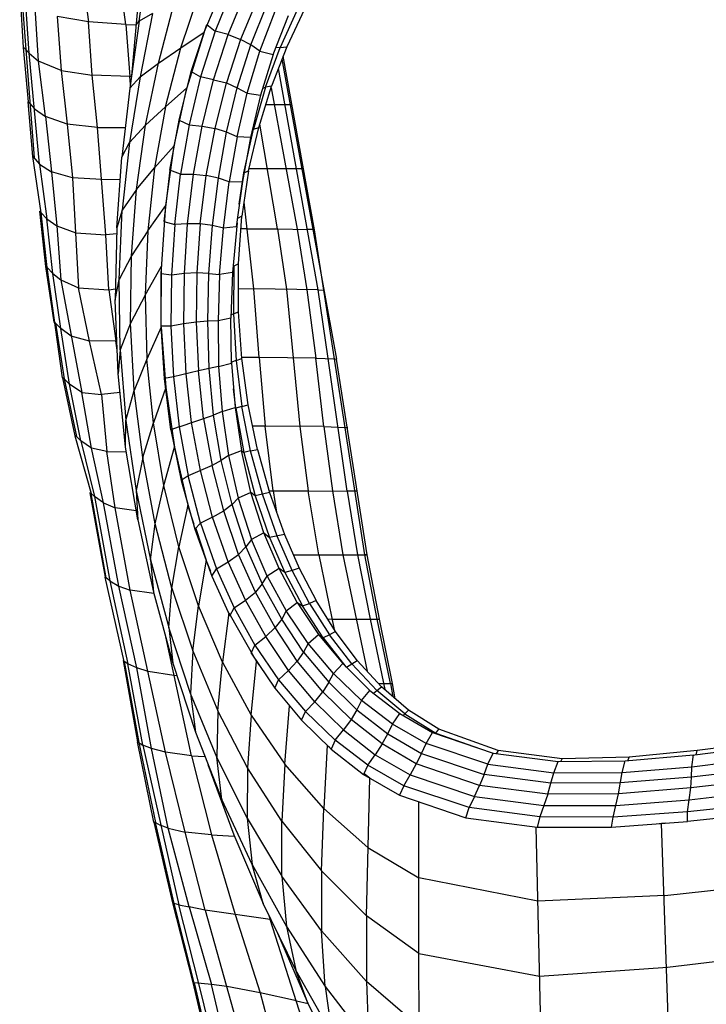
# Model space of a CAD drawing. Units: inches. Extents: x 15 to 8132, y 632 to 6567.
# Drawn here: x 1219 to 1260, y 5092 to 5150 of the extents above; entities that cross this region are included whole.
import ezdxf

# ---------------------------------------------------------------- set-up
doc = ezdxf.new("R2010")
doc.units = ezdxf.units.IN
doc.header["$MEASUREMENT"] = 0
doc.layers.add('furn', color=17, linetype='Continuous')

msp = doc.modelspace()

# ---------------------------------------------------------------- linework, layer by layer
at = {"layer": 'furn'}
for p, q in [((1226.71517, 5153.92816), (1226.10017, 5146.78816)), ((1226.55017, 5150.02816), (1227.10517, 5153.91316)), ((1223.11517, 5153.16316), (1223.53517, 5149.99816)), ((1225.75517, 5149.83316), (1225.35017, 5152.90816)), ((1230.42017, 5149.36816), (1231.74017, 5152.50316)), ((1219.44017, 5151.73816), (1219.65017, 5148.46816)), ((1229.02517, 5148.43816), (1230.15017, 5151.78316)), ((1232.13017, 5152.06816), (1231.06517, 5149.44316)), ((1231.84517, 5149.23316), (1232.89517, 5151.76816)), ((1219.54517, 5151.63316), (1220.29517, 5141.89816)), ((1220.01017, 5148.12316), (1219.78517, 5151.34816)), ((1227.70517, 5147.53816), (1228.63517, 5151.09316)), ((1233.61517, 5151.42316), (1232.58017, 5148.94816)), ((1220.56517, 5147.65816), (1220.37017, 5150.83816)), ((1233.19517, 5148.61816), (1234.17017, 5151.03316)), ((1233.72017, 5148.24316), (1234.63517, 5150.62816)), ((1235.97017, 5150.74816), (1234.93517, 5148.46816)), ((1236.37517, 5150.74816), (1235.32517, 5148.49816)), ((1223.53517, 5149.99816), (1221.67517, 5150.31316)), ((1221.67517, 5150.31316), (1221.90017, 5147.08816)), ((1225.75517, 5149.83316), (1223.53517, 5149.99816)), ((1223.76017, 5146.81816), (1223.53517, 5149.99816)), ((1226.55017, 5150.02816), (1225.99517, 5146.03816)), ((1226.37017, 5149.80316), (1226.55017, 5150.02816)), ((1227.34517, 5150.47816), (1226.55017, 5150.02816)), ((1227.34517, 5150.47816), (1226.61017, 5146.71316)), ((1234.51517, 5148.04816), (1235.43017, 5150.35816)), ((1225.75517, 5149.83316), (1225.99517, 5146.74316)), ((1225.75517, 5149.83316), (1226.37017, 5149.80316)), ((1229.02517, 5148.43816), (1230.42017, 5149.36816)), ((1230.42017, 5149.36816), (1229.38517, 5146.06816)), ((1229.64017, 5147.04316), (1230.57017, 5149.83316)), ((1231.06517, 5149.44316), (1230.19517, 5146.71316)), ((1230.57017, 5149.83316), (1231.06517, 5149.44316)), ((1231.84517, 5149.23316), (1231.06517, 5149.44316)), ((1230.97517, 5146.54816), (1231.84517, 5149.23316)), ((1232.58017, 5148.94816), (1231.74017, 5146.35316)), ((1231.84517, 5149.23316), (1232.58017, 5148.94816)), ((1233.19517, 5148.61816), (1232.58017, 5148.94816)), ((1219.65017, 5148.46816), (1219.95017, 5145.22816)), ((1219.77017, 5148.37816), (1219.65017, 5148.46816)), ((1220.01017, 5148.12316), (1219.77017, 5148.37816)), ((1227.70517, 5147.53816), (1229.02517, 5148.43816)), ((1228.11017, 5144.92816), (1229.02517, 5148.43816)), ((1232.38517, 5146.06816), (1233.19517, 5148.61816)), ((1232.97017, 5145.75316), (1233.72017, 5148.24316)), ((1233.72017, 5148.24316), (1233.19517, 5148.61816)), ((1233.72017, 5148.24316), (1234.51517, 5148.04816)), ((1234.06517, 5146.09816), (1234.93517, 5148.46816)), ((1235.32517, 5148.49816), (1234.41017, 5146.15816)), ((1234.93517, 5148.46816), (1234.68017, 5148.43816)), ((1234.93517, 5148.46816), (1235.32517, 5148.49816)), ((1220.61017, 5141.52316), (1220.01017, 5148.12316)), ((1220.01017, 5148.12316), (1220.56517, 5147.65816)), ((1220.97017, 5144.35816), (1220.56517, 5147.65816)), ((1221.90017, 5147.08816), (1220.56517, 5147.65816)), ((1234.51517, 5148.04816), (1233.76517, 5145.63316)), ((1235.04017, 5147.76316), (1238.28017, 5129.92816)), ((1236.97517, 5137.62316), (1235.11517, 5147.94316)), ((1221.90017, 5147.08816), (1223.76017, 5146.81816)), ((1221.90017, 5147.08816), (1222.26017, 5143.90816)), ((1226.61017, 5146.71316), (1227.70517, 5147.53816)), ((1226.92517, 5143.84816), (1227.70517, 5147.53816)), ((1228.92017, 5144.14816), (1229.64017, 5147.04316)), ((1229.64017, 5147.04316), (1230.19517, 5146.71316)), ((1237.20017, 5134.03816), (1234.83017, 5147.20816)), ((1225.99517, 5146.74316), (1223.76017, 5146.81816)), ((1224.06017, 5143.71316), (1223.76017, 5146.81816)), ((1226.61017, 5146.71316), (1225.98017, 5142.81316)), ((1226.02517, 5146.26316), (1225.99517, 5146.74316)), ((1226.10017, 5146.72816), (1225.99517, 5146.74316)), ((1225.99517, 5146.03816), (1226.61017, 5146.71316)), ((1230.19517, 5146.71316), (1229.52017, 5143.86316)), ((1230.97517, 5146.54816), (1230.19517, 5146.71316)), ((1230.28517, 5143.78816), (1230.97517, 5146.54816)), ((1230.97517, 5146.54816), (1231.74017, 5146.35316)), ((1225.99517, 5146.03816), (1225.51517, 5141.94316)), ((1229.38517, 5146.06816), (1228.11017, 5144.92816)), ((1228.62017, 5142.61816), (1229.38517, 5146.06816)), ((1231.06517, 5143.65316), (1231.74017, 5146.35316)), ((1231.74017, 5146.35316), (1232.38517, 5146.06816)), ((1231.74017, 5143.42816), (1232.38517, 5146.06816)), ((1232.38517, 5146.06816), (1232.97017, 5145.75316)), ((1234.06517, 5146.09816), (1233.34517, 5143.60816)), ((1233.66017, 5143.69816), (1234.41017, 5146.15816)), ((1233.90017, 5146.05316), (1234.06517, 5146.09816)), ((1234.41017, 5146.15816), (1234.06517, 5146.09816)), ((1234.39517, 5146.06816), (1235.95517, 5137.65316)), ((1220.22017, 5141.98816), (1219.95017, 5145.22816)), ((1219.95017, 5145.22816), (1220.04017, 5145.13816)), ((1232.37017, 5143.15816), (1232.97017, 5145.75316)), ((1232.97017, 5145.75316), (1233.76517, 5145.63316)), ((1233.76517, 5145.63316), (1233.16517, 5143.11316)), ((1220.04017, 5145.13816), (1220.32517, 5144.82316)), ((1220.32517, 5144.82316), (1220.97017, 5144.35816)), ((1226.92517, 5143.84816), (1228.11017, 5144.92816)), ((1228.11017, 5144.92816), (1227.45017, 5141.29816)), ((1234.08017, 5145.06316), (1234.57517, 5145.06316)), ((1234.57517, 5145.06316), (1235.22017, 5145.07816)), ((1235.22017, 5145.07816), (1235.64017, 5145.07816)), ((1220.97017, 5144.35816), (1221.33017, 5141.05816)), ((1222.26017, 5143.90816), (1220.97017, 5144.35816)), ((1228.38017, 5141.16316), (1228.92017, 5144.14816)), ((1228.92017, 5144.14816), (1229.52017, 5143.86316)), ((1222.26017, 5143.90816), (1222.59017, 5140.71316)), ((1224.06017, 5143.71316), (1222.26017, 5143.90816)), ((1224.55517, 5137.32316), (1224.06017, 5143.71316)), ((1224.06017, 5143.71316), (1225.72517, 5143.69816)), ((1225.98017, 5142.81316), (1226.92517, 5143.84816)), ((1226.38517, 5140.00816), (1226.92517, 5143.84816)), ((1229.52017, 5143.86316), (1229.01017, 5140.93816)), ((1229.52017, 5143.86316), (1230.28517, 5143.78816)), ((1229.77517, 5140.92316), (1230.28517, 5143.78816)), ((1230.28517, 5143.78816), (1231.06517, 5143.65316)), ((1230.54017, 5140.84816), (1231.06517, 5143.65316)), ((1231.74017, 5143.42816), (1231.06517, 5143.65316)), ((1232.77517, 5140.99816), (1233.34517, 5143.60816)), ((1233.06017, 5141.11816), (1233.66017, 5143.69816)), ((1233.34517, 5143.60816), (1233.28517, 5143.57816)), ((1233.28517, 5143.57816), (1233.34517, 5143.60816)), ((1233.34517, 5143.60816), (1233.66017, 5143.69816)), ((1234.78517, 5137.66816), (1233.72017, 5143.89316)), ((1231.26017, 5140.68316), (1231.74017, 5143.42816)), ((1232.37017, 5143.15816), (1231.74017, 5143.42816)), ((1232.37017, 5143.15816), (1231.90517, 5140.47316)), ((1233.16517, 5143.11316), (1232.37017, 5143.15816)), ((1233.16517, 5143.11316), (1232.68517, 5140.48816)), ((1225.51517, 5141.94316), (1225.98017, 5142.81316)), ((1225.98017, 5142.81316), (1225.54517, 5138.79316)), ((1227.45017, 5141.29816), (1228.62017, 5142.61816)), ((1228.12517, 5139.06316), (1228.62017, 5142.61816)), ((1220.71517, 5138.62816), (1220.22017, 5141.98816)), ((1220.22017, 5141.98816), (1220.61017, 5141.52316)), ((1225.21517, 5137.74316), (1225.51517, 5141.94316)), ((1220.61017, 5141.52316), (1221.04517, 5138.26816)), ((1220.61017, 5141.52316), (1221.33017, 5141.05816)), ((1226.38517, 5140.00816), (1227.45017, 5141.29816)), ((1227.45017, 5141.29816), (1227.06017, 5137.54816)), ((1228.38017, 5141.16316), (1228.02017, 5138.11816)), ((1229.01017, 5140.93816), (1228.38017, 5141.16316)), ((1236.34517, 5141.25316), (1233.10517, 5141.25316)), ((1221.33017, 5141.05816), (1221.64517, 5137.84816)), ((1222.59017, 5140.71316), (1221.33017, 5141.05816)), ((1222.59017, 5140.71316), (1222.93517, 5134.15816)), ((1224.31517, 5140.60816), (1222.59017, 5140.71316)), ((1224.31517, 5140.60816), (1225.42517, 5140.62316)), ((1228.66517, 5137.93816), (1229.01017, 5140.93816)), ((1229.01017, 5140.93816), (1229.77517, 5140.92316)), ((1229.41517, 5137.98316), (1229.77517, 5140.92316)), ((1229.77517, 5140.92316), (1230.54017, 5140.84816)), ((1230.18017, 5137.98316), (1230.54017, 5140.84816)), ((1231.26017, 5140.68316), (1230.54017, 5140.84816)), ((1230.90017, 5137.87816), (1231.26017, 5140.68316)), ((1231.90517, 5140.47316), (1231.26017, 5140.68316)), ((1232.50517, 5139.13816), (1232.77517, 5140.99816)), ((1233.06017, 5141.11816), (1232.65517, 5138.43316)), ((1232.77517, 5140.99816), (1233.06017, 5141.11816)), ((1232.77517, 5140.98316), (1232.77517, 5140.99816)), ((1226.38517, 5140.00816), (1225.54517, 5138.79316)), ((1226.08517, 5136.06316), (1226.38517, 5140.00816)), ((1231.56017, 5137.71316), (1231.90517, 5140.47316)), ((1231.90517, 5140.47316), (1232.68517, 5140.48816)), ((1232.68517, 5140.48816), (1232.32517, 5137.78816)), ((1225.54517, 5138.79316), (1225.21517, 5137.74316)), ((1225.36517, 5134.66816), (1225.54517, 5138.79316)), ((1227.06017, 5137.54816), (1228.12517, 5139.06316)), ((1227.85517, 5134.99816), (1228.12517, 5139.06316)), ((1233.37517, 5134.09816), (1232.79017, 5139.25816)), ((1220.71517, 5138.62816), (1220.62517, 5138.71816)), ((1220.62517, 5138.71816), (1220.98517, 5135.43316)), ((1221.04517, 5138.26816), (1220.71517, 5138.62816)), ((1221.07517, 5135.37316), (1220.71517, 5138.62816)), ((1221.42017, 5135.02816), (1221.04517, 5138.26816)), ((1221.04517, 5138.26816), (1221.64517, 5137.84816)), ((1232.65517, 5138.43316), (1232.40017, 5138.29816)), ((1232.46017, 5135.59816), (1232.65517, 5138.43316)), ((1221.64517, 5137.84816), (1221.88517, 5134.63816)), ((1221.64517, 5137.84816), (1222.78517, 5137.44316)), ((1225.21517, 5137.74316), (1225.12517, 5133.43816)), ((1228.02017, 5138.11816), (1228.66517, 5137.93816)), ((1228.66517, 5137.93816), (1228.47017, 5134.92316)), ((1229.41517, 5137.98316), (1228.66517, 5137.93816)), ((1229.23517, 5135.01316), (1229.41517, 5137.98316)), ((1230.18017, 5137.98316), (1229.41517, 5137.98316)), ((1230.18017, 5137.98316), (1229.98517, 5135.05816)), ((1230.90017, 5137.87816), (1230.18017, 5137.98316)), ((1230.69017, 5135.02816), (1230.90017, 5137.87816)), ((1231.56017, 5137.71316), (1230.90017, 5137.87816)), ((1231.33517, 5134.96816), (1231.56017, 5137.71316)), ((1232.32517, 5137.78816), (1231.56017, 5137.71316)), ((1232.37017, 5138.04316), (1232.10017, 5135.07316)), ((1232.98517, 5137.68316), (1232.61017, 5137.66816)), ((1232.98517, 5137.68316), (1234.78517, 5137.66816)), ((1234.78517, 5137.66816), (1235.31017, 5134.08316)), ((1234.78517, 5137.66816), (1236.58517, 5137.63816)), ((1235.95517, 5137.65316), (1236.52517, 5134.05316)), ((1236.88517, 5137.63816), (1236.58517, 5137.63816)), ((1236.97517, 5137.62316), (1236.88517, 5137.63816)), ((1239.97517, 5118.27316), (1236.97517, 5137.62316)), ((1222.78517, 5137.44316), (1224.55517, 5137.32316)), ((1225.21517, 5137.38316), (1224.55517, 5137.32316)), ((1224.73517, 5134.05316), (1224.55517, 5137.32316)), ((1227.06017, 5137.54816), (1226.08517, 5136.06316)), ((1227.06017, 5137.54816), (1226.91017, 5133.73816)), ((1226.08517, 5136.06316), (1225.36517, 5134.66816)), ((1226.04017, 5132.07316), (1226.08517, 5136.06316)), ((1220.98517, 5135.43316), (1221.46517, 5132.13316)), ((1221.07517, 5135.37316), (1220.98517, 5135.43316)), ((1221.99017, 5128.80316), (1221.07517, 5135.37316)), ((1221.42017, 5135.02816), (1221.07517, 5135.37316)), ((1226.91017, 5133.73816), (1227.87017, 5135.44816)), ((1227.85517, 5131.83316), (1227.87017, 5135.44816)), ((1232.17517, 5135.46316), (1232.13017, 5135.43316)), ((1232.13017, 5135.43316), (1232.17517, 5135.46316)), ((1232.17517, 5135.46316), (1232.16017, 5132.62816)), ((1232.46017, 5135.59816), (1232.17517, 5135.46316)), ((1232.46017, 5132.74816), (1232.46017, 5135.59816)), ((1221.88517, 5131.74316), (1221.42017, 5135.02816)), ((1221.42017, 5135.02816), (1221.88517, 5134.63816)), ((1228.47017, 5134.92316), (1227.85517, 5134.99816)), ((1227.85517, 5131.87816), (1227.85517, 5134.99816)), ((1228.47017, 5134.92316), (1228.44017, 5131.89316)), ((1229.23517, 5135.01316), (1228.47017, 5134.92316)), ((1229.20517, 5132.02816), (1229.23517, 5135.01316)), ((1229.98517, 5135.05816), (1229.23517, 5135.01316)), ((1229.98517, 5135.05816), (1229.94017, 5132.13316)), ((1230.69017, 5135.02816), (1229.98517, 5135.05816)), ((1230.63017, 5132.19316), (1230.69017, 5135.02816)), ((1230.69017, 5135.02816), (1231.33517, 5134.96816)), ((1231.33517, 5134.96816), (1231.24517, 5132.20816)), ((1232.10017, 5135.07316), (1231.33517, 5134.96816)), ((1232.10017, 5135.07316), (1231.99517, 5132.35816)), ((1221.88517, 5134.63816), (1223.14517, 5127.94816)), ((1221.88517, 5134.63816), (1222.93517, 5134.15816)), ((1222.93517, 5134.15816), (1224.73517, 5134.05316)), ((1223.59517, 5130.99316), (1222.93517, 5134.15816)), ((1224.73517, 5134.05316), (1225.14017, 5134.11316)), ((1225.12517, 5133.43816), (1225.36517, 5134.66816)), ((1225.42517, 5130.48316), (1225.36517, 5134.66816)), ((1224.73517, 5134.05316), (1225.15517, 5131.02316)), ((1226.91017, 5133.73816), (1226.04017, 5132.07316)), ((1226.91017, 5133.73816), (1227.00017, 5129.92816)), ((1233.37517, 5134.09816), (1232.46017, 5134.08316)), ((1237.20017, 5134.03816), (1233.37517, 5134.09816)), ((1233.69017, 5130.01816), (1233.37517, 5134.09816)), ((1235.31017, 5134.08316), (1236.10517, 5125.92316)), ((1236.52517, 5134.05316), (1237.05017, 5129.98816)), ((1237.80017, 5129.95816), (1237.20017, 5134.03816)), ((1237.20017, 5134.03816), (1237.50017, 5134.02316)), ((1237.50017, 5134.02316), (1237.57517, 5134.00816)), ((1225.30517, 5129.07316), (1225.12517, 5133.43816)), ((1231.99517, 5132.35816), (1231.24517, 5132.20816)), ((1232.04017, 5129.68816), (1231.99517, 5132.35816)), ((1232.01017, 5132.56816), (1232.46017, 5132.74816)), ((1232.16017, 5132.62816), (1232.32517, 5129.83816)), ((1232.65517, 5129.95816), (1232.46017, 5132.74816)), ((1221.57017, 5132.07316), (1221.46517, 5132.13316)), ((1221.57017, 5132.07316), (1222.09517, 5128.74316)), ((1221.88517, 5131.74316), (1221.57017, 5132.07316)), ((1226.04017, 5132.07316), (1225.42517, 5130.48316)), ((1226.25017, 5128.05316), (1226.04017, 5132.07316)), ((1227.85517, 5131.83316), (1227.00017, 5129.92816)), ((1228.44017, 5131.89316), (1227.85517, 5131.87816)), ((1228.05017, 5128.77316), (1227.85517, 5131.87816)), ((1227.85517, 5131.83316), (1228.12517, 5128.23316)), ((1229.20517, 5132.02816), (1228.44017, 5131.89316)), ((1228.44017, 5131.89316), (1228.59017, 5128.87816)), ((1229.94017, 5132.13316), (1229.20517, 5132.02816)), ((1229.34017, 5129.05816), (1229.20517, 5132.02816)), ((1230.63017, 5132.19316), (1229.94017, 5132.13316)), ((1229.94017, 5132.13316), (1230.07517, 5129.23816)), ((1231.24517, 5132.20816), (1230.63017, 5132.19316)), ((1230.72017, 5129.37316), (1230.63017, 5132.19316)), ((1231.24517, 5132.20816), (1231.27517, 5129.47816)), ((1222.50017, 5131.29316), (1221.88517, 5131.74316)), ((1222.41017, 5128.42816), (1221.88517, 5131.74316)), ((1223.59517, 5130.99316), (1222.50017, 5131.29316)), ((1225.15517, 5131.02316), (1223.59517, 5130.99316)), ((1224.31517, 5127.81316), (1223.59517, 5130.99316)), ((1225.24517, 5130.45316), (1225.15517, 5131.02316)), ((1225.15517, 5131.02316), (1225.23017, 5131.02316)), ((1225.42517, 5130.48316), (1225.30517, 5129.07316)), ((1225.42517, 5130.48316), (1225.75517, 5126.28316)), ((1233.69017, 5130.01816), (1232.65517, 5130.01816)), ((1237.05017, 5129.98816), (1233.69017, 5130.01816)), ((1233.69017, 5130.01816), (1234.03517, 5125.93816)), ((1227.00017, 5129.92816), (1226.25017, 5128.05316)), ((1227.39017, 5126.13316), (1227.00017, 5129.92816)), ((1231.27517, 5129.47816), (1230.72017, 5129.37316)), ((1231.27517, 5129.47816), (1232.04017, 5129.68816)), ((1231.27517, 5129.47816), (1231.48517, 5126.80816)), ((1232.32517, 5129.83816), (1232.04017, 5129.74816)), ((1232.04017, 5129.74816), (1232.04017, 5129.68816)), ((1232.04017, 5129.68816), (1232.25017, 5127.04816)), ((1232.32517, 5129.83816), (1232.65517, 5129.95816)), ((1232.32517, 5129.83816), (1232.65517, 5127.10816)), ((1233.03017, 5127.21316), (1232.65517, 5129.95816)), ((1237.53017, 5125.90816), (1237.05017, 5129.98816)), ((1237.05017, 5129.98816), (1238.17517, 5129.94316)), ((1238.92517, 5122.06816), (1237.80017, 5129.95816)), ((1238.17517, 5129.94316), (1238.28017, 5129.92816)), ((1240.11017, 5118.27316), (1238.28017, 5129.92816)), ((1225.74017, 5124.69316), (1225.30517, 5129.07316)), ((1228.59017, 5128.87816), (1228.05017, 5128.77316)), ((1230.07517, 5129.23816), (1228.59017, 5128.87816)), ((1228.59017, 5128.87816), (1228.92017, 5125.89316)), ((1229.67017, 5126.14816), (1229.34017, 5129.05816)), ((1230.72017, 5129.37316), (1230.07517, 5129.23816)), ((1230.37517, 5126.38816), (1230.07517, 5129.23816)), ((1230.97517, 5126.59816), (1230.72017, 5129.37316)), ((1221.99017, 5128.80316), (1222.72517, 5125.36816)), ((1222.09517, 5128.74316), (1221.99017, 5128.80316)), ((1222.09517, 5128.74316), (1222.81517, 5125.32316)), ((1222.41017, 5128.42816), (1222.09517, 5128.74316)), ((1223.14517, 5127.94816), (1222.41017, 5128.42816)), ((1223.07017, 5125.06816), (1222.41017, 5128.42816)), ((1228.44017, 5125.71316), (1228.05017, 5128.77316)), ((1223.71517, 5124.63316), (1223.14517, 5127.94816)), ((1223.14517, 5127.94816), (1224.31517, 5127.81316)), ((1225.42517, 5127.93316), (1224.31517, 5127.81316)), ((1224.31517, 5127.81316), (1224.63017, 5124.43816)), ((1225.75517, 5126.28316), (1226.25017, 5128.05316)), ((1226.76017, 5124.06316), (1226.25017, 5128.05316)), ((1228.12517, 5128.23316), (1227.39017, 5126.13316)), ((1228.12517, 5128.23316), (1228.65017, 5124.69316)), ((1232.29517, 5127.00316), (1232.16017, 5128.15816)), ((1232.65517, 5127.10816), (1232.29517, 5127.00316)), ((1232.65517, 5127.10816), (1233.03017, 5127.21316)), ((1233.18017, 5124.46816), (1232.65517, 5127.10816)), ((1233.58517, 5124.55816), (1233.03017, 5127.21316)), ((1228.92017, 5125.89316), (1230.97517, 5126.59816)), ((1231.48517, 5126.80816), (1230.97517, 5126.59816)), ((1231.42517, 5123.89816), (1230.97517, 5126.59816)), ((1231.48517, 5126.80816), (1232.25017, 5127.04816)), ((1231.48517, 5126.80816), (1231.86017, 5124.18316)), ((1232.25017, 5127.04816), (1232.29517, 5127.00316)), ((1232.25017, 5127.04816), (1232.62517, 5124.48316)), ((1232.29517, 5127.00316), (1232.77517, 5124.36316)), ((1225.74017, 5124.69316), (1225.75517, 5126.28316)), ((1225.75517, 5126.28316), (1226.37017, 5122.11316)), ((1226.76017, 5124.06316), (1227.39017, 5126.13316)), ((1228.02017, 5122.39816), (1227.39017, 5126.13316)), ((1230.19517, 5123.29816), (1229.67017, 5126.14816)), ((1230.37517, 5126.38816), (1230.88517, 5123.59816)), ((1234.03517, 5125.93816), (1233.30017, 5125.93816)), ((1237.53017, 5125.90816), (1234.03517, 5125.93816)), ((1234.51517, 5122.09816), (1234.03517, 5125.93816)), ((1236.10517, 5125.92316), (1236.60017, 5122.09816)), ((1237.53017, 5125.90816), (1238.04017, 5122.08316)), ((1237.53017, 5125.90816), (1238.82017, 5125.86316)), ((1222.72517, 5125.36816), (1223.68517, 5121.93316)), ((1222.81517, 5125.32316), (1222.72517, 5125.36816)), ((1223.07017, 5125.06816), (1222.81517, 5125.32316)), ((1228.92017, 5125.89316), (1228.44017, 5125.71316)), ((1228.44017, 5125.71316), (1229.05517, 5122.71316)), ((1228.92017, 5125.89316), (1229.46017, 5122.98316)), ((1238.82017, 5125.86316), (1238.95517, 5125.86316)), ((1223.07017, 5125.06816), (1223.89517, 5121.75316)), ((1223.71517, 5124.63316), (1223.07017, 5125.06816)), ((1224.43517, 5121.37816), (1223.71517, 5124.63316)), ((1224.63017, 5124.43816), (1223.71517, 5124.63316)), ((1225.11017, 5121.07816), (1224.63017, 5124.43816)), ((1224.63017, 5124.43816), (1225.80017, 5124.40816)), ((1226.46017, 5120.35816), (1225.74017, 5124.69316)), ((1228.02017, 5122.39816), (1228.65017, 5124.69316)), ((1228.65017, 5124.69316), (1229.44517, 5121.24316)), ((1231.86017, 5124.18316), (1231.42517, 5123.89816)), ((1231.86017, 5124.18316), (1232.62517, 5124.48316)), ((1231.86017, 5124.18316), (1232.44517, 5121.64816)), ((1233.19517, 5121.99316), (1232.62517, 5124.48316)), ((1232.62517, 5124.48316), (1232.77517, 5124.36316)), ((1233.18017, 5124.46816), (1232.77517, 5124.36316)), ((1232.77517, 5124.36316), (1233.45017, 5121.79816)), ((1233.18017, 5124.46816), (1233.58517, 5124.55816)), ((1233.88517, 5121.88816), (1233.18017, 5124.46816)), ((1233.58517, 5124.55816), (1234.30517, 5121.99316)), ((1226.76017, 5124.06316), (1226.37017, 5122.11316)), ((1227.49517, 5120.13316), (1226.76017, 5124.06316)), ((1230.88517, 5123.59816), (1229.46017, 5122.98316)), ((1231.42517, 5123.89816), (1230.88517, 5123.59816)), ((1231.57517, 5120.89816), (1230.88517, 5123.59816)), ((1232.07017, 5121.27316), (1231.42517, 5123.89816)), ((1229.46017, 5122.98316), (1229.05517, 5122.71316)), ((1230.19517, 5120.16316), (1229.46017, 5122.98316)), ((1230.91517, 5120.52316), (1230.19517, 5123.29816)), ((1227.49517, 5120.13316), (1228.02017, 5122.39816)), ((1228.90517, 5118.75316), (1228.02017, 5122.39816)), ((1229.05517, 5122.71316), (1229.85017, 5119.80316)), ((1223.68517, 5121.93316), (1223.61017, 5121.97816)), ((1223.61017, 5121.97816), (1224.52517, 5116.95316)), ((1224.58517, 5116.90816), (1223.68517, 5121.93316)), ((1223.68517, 5121.93316), (1223.89517, 5121.75316)), ((1226.37017, 5122.11316), (1226.46017, 5120.35816)), ((1226.37017, 5122.11316), (1227.22517, 5117.98816)), ((1233.19517, 5121.99316), (1232.44517, 5121.64816)), ((1233.96017, 5119.59316), (1233.19517, 5121.99316)), ((1233.45017, 5121.79816), (1233.19517, 5121.99316)), ((1233.88517, 5121.88816), (1233.45017, 5121.79816)), ((1233.45017, 5121.79816), (1234.30517, 5119.30816)), ((1234.30517, 5121.99316), (1233.88517, 5121.88816)), ((1234.75517, 5119.39816), (1233.88517, 5121.88816)), ((1234.29017, 5122.09816), (1236.60017, 5122.09816)), ((1234.30517, 5121.99316), (1235.19017, 5119.48816)), ((1234.51517, 5122.09816), (1234.72517, 5120.82316)), ((1236.60017, 5122.09816), (1238.92517, 5122.06816)), ((1237.23017, 5118.27316), (1236.60017, 5122.09816)), ((1238.04017, 5122.08316), (1238.67017, 5118.27316)), ((1238.92517, 5122.06816), (1239.54017, 5118.27316)), ((1239.51017, 5122.06816), (1238.92517, 5122.06816)), ((1223.89517, 5121.75316), (1224.81017, 5116.74316)), ((1224.43517, 5121.37816), (1223.89517, 5121.75316)), ((1225.33517, 5116.42816), (1224.43517, 5121.37816)), ((1224.43517, 5121.37816), (1225.11017, 5121.07816)), ((1229.44517, 5121.24316), (1228.90517, 5118.75316)), ((1229.82017, 5120.08816), (1229.44517, 5121.24316)), ((1229.44517, 5121.22816), (1229.46017, 5121.21316)), ((1232.07017, 5121.27316), (1231.57517, 5120.89816)), ((1232.07017, 5121.27316), (1232.44517, 5121.64816)), ((1232.89517, 5118.75316), (1232.07017, 5121.27316)), ((1232.44517, 5121.64816), (1233.22517, 5119.18816)), ((1226.37017, 5120.89816), (1225.11017, 5121.07816)), ((1226.01017, 5116.18816), (1225.11017, 5121.07816)), ((1230.91517, 5120.52316), (1231.57517, 5120.89816)), ((1232.46017, 5118.30316), (1231.57517, 5120.89816)), ((1226.46017, 5120.35816), (1227.39017, 5116.05316)), ((1227.22517, 5117.98816), (1227.49517, 5120.13316)), ((1228.48517, 5116.29316), (1227.49517, 5120.13316)), ((1229.85017, 5119.80316), (1230.19517, 5120.16316)), ((1230.91517, 5120.52316), (1230.19517, 5120.16316)), ((1230.19517, 5120.16316), (1231.14017, 5117.44816)), ((1231.84517, 5117.86816), (1230.91517, 5120.52316)), ((1229.85017, 5119.80316), (1230.87017, 5117.01316)), ((1229.91017, 5119.84816), (1230.52517, 5117.95816)), ((1233.96017, 5119.59316), (1233.22517, 5119.18816)), ((1234.87517, 5117.47816), (1233.96017, 5119.59316)), ((1233.96017, 5119.59316), (1234.30517, 5119.30816)), ((1235.19017, 5119.48816), (1234.30517, 5119.30816)), ((1235.19017, 5119.48816), (1236.07517, 5117.49316)), ((1233.22517, 5119.18816), (1232.89517, 5118.75316)), ((1234.17017, 5117.01316), (1233.22517, 5119.18816)), ((1234.30517, 5119.30816), (1235.22017, 5117.22316)), ((1235.65517, 5117.35816), (1234.75517, 5119.39816)), ((1228.48517, 5116.29316), (1228.90517, 5118.75316)), ((1230.07517, 5115.24316), (1228.90517, 5118.75316)), ((1231.84517, 5117.86816), (1232.46017, 5118.30316)), ((1232.89517, 5118.75316), (1232.46017, 5118.30316)), ((1233.46517, 5116.06816), (1232.46017, 5118.30316)), ((1232.89517, 5118.75316), (1233.87017, 5116.54816)), ((1227.22517, 5117.98816), (1227.39017, 5116.05316)), ((1227.22517, 5117.98816), (1228.30517, 5113.95316)), ((1230.52517, 5117.95816), (1230.07517, 5115.24316)), ((1230.81017, 5117.29816), (1230.52517, 5117.95816)), ((1231.14017, 5117.44816), (1231.84517, 5117.86816)), ((1232.88017, 5115.58816), (1231.84517, 5117.86816)), ((1235.73017, 5118.27316), (1240.11017, 5118.27316)), ((1237.23017, 5118.27316), (1238.14517, 5113.83316)), ((1238.67017, 5118.27316), (1240.11017, 5111.35816)), ((1239.54017, 5118.27316), (1240.29017, 5114.44816)), ((1240.11017, 5118.27316), (1239.97517, 5118.27316)), ((1240.71017, 5114.44816), (1239.97517, 5118.27316)), ((1240.84517, 5114.44816), (1240.11017, 5118.27316)), ((1230.87017, 5117.01316), (1231.14017, 5117.44816)), ((1231.14017, 5117.44816), (1232.20517, 5115.12316)), ((1234.87517, 5117.47816), (1234.17017, 5117.01316)), ((1235.95517, 5115.45316), (1234.87517, 5117.47816)), ((1235.22017, 5117.22316), (1234.87517, 5117.47816)), ((1235.65517, 5117.35816), (1235.22017, 5117.22316)), ((1235.22017, 5117.22316), (1236.27017, 5115.24316)), ((1236.07517, 5117.49316), (1235.65517, 5117.35816)), ((1236.67517, 5115.39316), (1235.65517, 5117.35816)), ((1236.07517, 5117.49316), (1237.08017, 5115.55816)), ((1224.52517, 5116.95316), (1224.58517, 5116.90816)), ((1225.65017, 5111.92816), (1224.52517, 5116.95316)), ((1224.81017, 5116.74316), (1224.58517, 5116.90816)), ((1224.81017, 5116.74316), (1225.33517, 5116.42816)), ((1224.81017, 5116.74316), (1225.87517, 5111.79316)), ((1230.87017, 5117.01316), (1231.95017, 5114.65816)), ((1233.87017, 5116.54816), (1233.46517, 5116.06816)), ((1233.87017, 5116.54816), (1234.17017, 5117.01316)), ((1235.02517, 5114.46316), (1233.87017, 5116.54816)), ((1234.17017, 5117.01316), (1235.29517, 5114.94316)), ((1226.41517, 5111.55316), (1225.33517, 5116.42816)), ((1225.33517, 5116.42816), (1226.01017, 5116.18816)), ((1228.11017, 5106.54316), (1226.01017, 5116.18816)), ((1227.42017, 5115.97816), (1226.01017, 5116.18816)), ((1227.39017, 5116.05316), (1227.42017, 5115.97816)), ((1227.39017, 5116.05316), (1228.54517, 5111.83816)), ((1228.30517, 5113.95316), (1228.48517, 5116.29316)), ((1228.48517, 5116.29316), (1229.73017, 5112.57316)), ((1232.88017, 5115.58816), (1233.46517, 5116.06816)), ((1234.63517, 5113.95316), (1233.46517, 5116.06816)), ((1232.20517, 5115.12316), (1232.88017, 5115.58816)), ((1234.08017, 5113.42816), (1232.88017, 5115.58816)), ((1235.29517, 5114.94316), (1235.95517, 5115.45316)), ((1235.95517, 5115.45316), (1236.27017, 5115.24316)), ((1235.95517, 5115.45316), (1237.21517, 5113.54816)), ((1236.27017, 5115.24316), (1236.67517, 5115.39316)), ((1237.08017, 5115.55816), (1236.67517, 5115.39316)), ((1236.67517, 5115.39316), (1237.86017, 5113.53316)), ((1238.22017, 5113.71316), (1237.08017, 5115.55816)), ((1229.73017, 5112.57316), (1230.07517, 5115.24316)), ((1231.50017, 5111.89816), (1230.07517, 5115.24316)), ((1231.87517, 5114.83816), (1231.50017, 5111.89816)), ((1231.87517, 5114.83816), (1233.52517, 5111.94316)), ((1231.95017, 5114.65816), (1232.20517, 5115.12316)), ((1232.20517, 5115.12316), (1233.43517, 5112.91816)), ((1235.29517, 5114.94316), (1235.02517, 5114.46316)), ((1236.60017, 5113.00816), (1235.29517, 5114.94316)), ((1237.48517, 5113.35316), (1236.27017, 5115.24316)), ((1235.02517, 5114.46316), (1234.63517, 5113.95316)), ((1236.33017, 5112.49816), (1235.02517, 5114.46316)), ((1238.01017, 5114.44816), (1237.77017, 5114.43316)), ((1238.01017, 5114.44816), (1240.84517, 5114.44816)), ((1240.29017, 5114.44816), (1241.16017, 5110.26316)), ((1241.49017, 5110.62316), (1240.71017, 5114.44816)), ((1241.61017, 5110.62316), (1240.84517, 5114.44816)), ((1228.30517, 5113.95316), (1228.54517, 5111.83816)), ((1229.61017, 5110.03816), (1228.30517, 5113.95316)), ((1234.08017, 5113.42816), (1234.63517, 5113.95316)), ((1235.95517, 5111.95816), (1234.63517, 5113.95316)), ((1238.22017, 5113.71316), (1237.86017, 5113.53316)), ((1239.51017, 5112.00316), (1238.22017, 5113.71316)), ((1229.67017, 5106.33316), (1228.12517, 5113.39816)), ((1233.43517, 5112.91816), (1234.08017, 5113.42816)), ((1235.43017, 5111.40316), (1234.08017, 5113.42816)), ((1236.60017, 5113.00816), (1237.21517, 5113.54816)), ((1237.21517, 5113.54816), (1237.48517, 5113.35316)), ((1237.21517, 5113.54816), (1238.67017, 5111.80816)), ((1237.86017, 5113.53316), (1237.48517, 5113.35316)), ((1237.48517, 5113.35316), (1238.83517, 5111.62816)), ((1239.19517, 5111.79316), (1237.86017, 5113.53316)), ((1229.73017, 5112.57316), (1229.61017, 5110.03816)), ((1229.73017, 5112.57316), (1231.23017, 5109.00316)), ((1233.21017, 5112.43816), (1233.43517, 5112.91816)), ((1233.21017, 5112.43816), (1234.62017, 5110.35316)), ((1233.43517, 5112.91816), (1234.84517, 5110.84816)), ((1236.33017, 5112.49816), (1235.95517, 5111.95816)), ((1236.60017, 5113.00816), (1236.33017, 5112.49816)), ((1236.33017, 5112.49816), (1237.83017, 5110.69816)), ((1238.10017, 5111.22316), (1236.60017, 5113.00816)), ((1225.65017, 5111.92816), (1225.59017, 5111.98816)), ((1225.59017, 5111.98816), (1226.44517, 5107.15816)), ((1225.87517, 5111.79316), (1225.65017, 5111.92816)), ((1225.65017, 5111.92816), (1226.52017, 5107.11316)), ((1231.23017, 5109.00316), (1231.50017, 5111.89816)), ((1231.50017, 5111.89816), (1233.21017, 5108.74816)), ((1233.21017, 5108.74816), (1233.52517, 5111.94316)), ((1233.52517, 5111.94316), (1233.67517, 5111.74816)), ((1235.43017, 5111.40316), (1235.95517, 5111.95816)), ((1237.47017, 5110.12816), (1235.95517, 5111.95816)), ((1239.19517, 5111.79316), (1239.51017, 5112.00316)), ((1240.96517, 5110.42816), (1239.51017, 5112.00316)), ((1226.77517, 5106.96316), (1225.87517, 5111.79316)), ((1226.41517, 5111.55316), (1225.87517, 5111.79316)), ((1227.07517, 5111.34316), (1226.41517, 5111.55316)), ((1227.28517, 5106.76816), (1226.41517, 5111.55316)), ((1228.60517, 5111.10316), (1227.07517, 5111.34316)), ((1228.54517, 5111.83816), (1229.89517, 5107.72816)), ((1234.84517, 5110.84816), (1235.43017, 5111.40316)), ((1236.99017, 5109.54316), (1235.43017, 5111.40316)), ((1238.67017, 5111.80816), (1238.10017, 5111.22316)), ((1238.67017, 5111.80816), (1240.27517, 5110.21816)), ((1238.83517, 5111.62816), (1238.88017, 5111.59816)), ((1238.88017, 5111.59816), (1239.19517, 5111.79316)), ((1240.68017, 5110.21816), (1239.19517, 5111.79316)), ((1228.78517, 5111.08816), (1228.60517, 5111.10316)), ((1234.62017, 5110.35316), (1234.84517, 5110.84816)), ((1234.84517, 5110.84816), (1236.45017, 5108.95816)), ((1237.83017, 5110.69816), (1237.47017, 5110.12816)), ((1237.83017, 5110.69816), (1238.10017, 5111.22316)), ((1239.49517, 5109.06316), (1237.83017, 5110.69816)), ((1238.10017, 5111.22316), (1239.76517, 5109.61816)), ((1234.62017, 5110.35316), (1236.19517, 5108.44816)), ((1236.99017, 5109.54316), (1237.47017, 5110.12816)), ((1239.15017, 5108.47816), (1237.47017, 5110.12816)), ((1239.76517, 5109.61816), (1240.27517, 5110.21816)), ((1240.27517, 5110.21816), (1242.06017, 5108.83816)), ((1240.48517, 5110.05316), (1240.68017, 5110.21816)), ((1240.68017, 5110.21816), (1240.96517, 5110.42816)), ((1242.34517, 5108.82316), (1240.68017, 5110.21816)), ((1240.78517, 5110.62316), (1241.61017, 5110.62316)), ((1242.57017, 5109.04816), (1240.96517, 5110.42816)), ((1241.49017, 5110.62316), (1241.64017, 5109.84316)), ((1241.77517, 5109.72316), (1241.61017, 5110.62316)), ((1229.61017, 5110.03816), (1229.89517, 5107.72816)), ((1231.17017, 5106.24316), (1229.61017, 5110.03816)), ((1236.45017, 5108.95816), (1236.99017, 5109.54316)), ((1238.70017, 5107.86316), (1236.99017, 5109.54316)), ((1239.76517, 5109.61816), (1239.49517, 5109.06316)), ((1241.61017, 5108.20816), (1239.76517, 5109.61816)), ((1231.23017, 5109.00316), (1231.17017, 5106.24316)), ((1232.98517, 5105.61316), (1231.23017, 5109.00316)), ((1235.22017, 5105.83816), (1235.49017, 5109.30316)), ((1235.49017, 5109.30316), (1235.47517, 5109.31816)), ((1235.47517, 5109.31816), (1235.49017, 5109.30316)), ((1235.49017, 5109.30316), (1235.50517, 5109.27316)), ((1236.19517, 5108.44816), (1236.45017, 5108.95816)), ((1236.45017, 5108.95816), (1238.20517, 5107.24816)), ((1239.49517, 5109.06316), (1239.15017, 5108.47816)), ((1239.49517, 5109.06316), (1241.34017, 5107.63816)), ((1242.34517, 5108.82316), (1242.57017, 5109.04816)), ((1244.37017, 5107.90816), (1242.57017, 5109.04816)), ((1233.21017, 5108.74816), (1232.98517, 5105.61316)), ((1233.21017, 5108.74816), (1235.22017, 5105.83816)), ((1237.96517, 5106.72316), (1236.19517, 5108.44816)), ((1239.15017, 5108.47816), (1238.70017, 5107.86316)), ((1241.01017, 5107.03816), (1239.15017, 5108.47816)), ((1241.61017, 5108.20816), (1242.06017, 5108.83816)), ((1242.06017, 5108.83816), (1243.99517, 5107.71316)), ((1242.25517, 5108.71816), (1242.34517, 5108.82316)), ((1242.34517, 5108.82316), (1244.19017, 5107.68316)), ((1238.20517, 5107.24816), (1238.70017, 5107.86316)), ((1238.70017, 5107.86316), (1240.59017, 5106.39316)), ((1241.34017, 5107.63816), (1241.61017, 5108.20816)), ((1243.62017, 5107.05316), (1241.61017, 5108.20816)), ((1244.19017, 5107.68316), (1244.37017, 5107.90816)), ((1247.89517, 5106.63316), (1244.37017, 5107.90816)), ((1259.44517, 5106.36316), (1272.31517, 5107.99816)), ((1272.30017, 5108.26816), (1259.74517, 5106.64816)), ((1226.44517, 5107.15816), (1226.77517, 5106.96316)), ((1227.42017, 5102.38816), (1226.44517, 5107.15816)), ((1229.89517, 5107.72816), (1231.47017, 5103.72316)), ((1238.20517, 5107.24816), (1237.96517, 5106.72316)), ((1240.15517, 5105.76316), (1238.20517, 5107.24816)), ((1241.01017, 5107.03816), (1241.34017, 5107.63816)), ((1241.34017, 5107.63816), (1243.35017, 5106.46816)), ((1243.62017, 5107.05316), (1243.99517, 5107.71316)), ((1243.99517, 5107.71316), (1247.61017, 5106.48316)), ((1244.17517, 5107.65316), (1244.19017, 5107.68316)), ((1244.19017, 5107.68316), (1246.86017, 5106.73816)), ((1226.52017, 5107.11316), (1227.51017, 5102.35816)), ((1226.77517, 5106.96316), (1228.90517, 5097.46816)), ((1227.28517, 5106.76816), (1226.77517, 5106.96316)), ((1228.27517, 5102.02816), (1227.28517, 5106.76816)), ((1228.11017, 5106.54316), (1227.28517, 5106.76816)), ((1237.72517, 5106.96316), (1237.53017, 5103.19816)), ((1237.72517, 5106.96316), (1237.89017, 5106.82816)), ((1237.96517, 5106.72316), (1239.90017, 5105.20816)), ((1241.01017, 5107.03816), (1240.59017, 5106.39316)), ((1243.03517, 5105.85316), (1241.01017, 5107.03816)), ((1243.35017, 5106.46816), (1243.62017, 5107.05316)), ((1247.29517, 5105.82316), (1243.62017, 5107.05316)), ((1247.89517, 5106.63316), (1247.79017, 5106.45316)), ((1251.72017, 5106.15316), (1247.89517, 5106.63316)), ((1259.74517, 5106.64816), (1255.69517, 5106.24316)), ((1259.43017, 5105.67316), (1267.93517, 5106.72316)), ((1259.68517, 5106.39316), (1259.74517, 5106.64816)), ((1229.28017, 5101.78816), (1228.11017, 5106.54316)), ((1229.67017, 5106.33316), (1228.11017, 5106.54316)), ((1229.67017, 5106.33316), (1230.85517, 5101.62316)), ((1229.67017, 5106.33316), (1230.45017, 5106.28816)), ((1232.97017, 5102.61316), (1231.17017, 5106.24316)), ((1231.47017, 5103.72316), (1231.17017, 5106.24316)), ((1240.15517, 5105.76316), (1240.59017, 5106.39316)), ((1240.59017, 5106.39316), (1242.67517, 5105.19316)), ((1243.35017, 5106.46816), (1243.03517, 5105.85316)), ((1243.35017, 5106.46816), (1247.07017, 5105.22316)), ((1247.29517, 5105.82316), (1247.61017, 5106.48316)), ((1247.61017, 5106.48316), (1251.46517, 5105.98816)), ((1251.21017, 5105.31316), (1251.46517, 5105.98816)), ((1251.46517, 5105.98816), (1255.45517, 5106.01816)), ((1251.63017, 5105.98816), (1251.72017, 5106.15316)), ((1255.69517, 5106.24316), (1251.72017, 5106.15316)), ((1255.27517, 5105.34316), (1255.45517, 5106.01816)), ((1255.45517, 5106.01816), (1259.52017, 5106.37816)), ((1255.62017, 5106.01816), (1255.69517, 5106.24316)), ((1272.46517, 5106.54316), (1259.40017, 5105.05816)), ((1259.43017, 5105.67316), (1259.52017, 5106.37816)), ((1230.63017, 5105.80816), (1232.17517, 5101.62316)), ((1232.98517, 5105.61316), (1232.97017, 5102.61316)), ((1235.04017, 5102.43316), (1232.98517, 5105.61316)), ((1235.22017, 5105.83816), (1235.04017, 5102.43316)), ((1237.53017, 5103.19816), (1235.22017, 5105.83816)), ((1240.15517, 5105.76316), (1239.90017, 5105.20816)), ((1242.28517, 5104.54816), (1240.15517, 5105.76316)), ((1243.03517, 5105.85316), (1242.67517, 5105.19316)), ((1246.80017, 5104.56316), (1243.03517, 5105.85316)), ((1247.07017, 5105.22316), (1247.29517, 5105.82316)), ((1247.29517, 5105.82316), (1251.21017, 5105.31316)), ((1255.27517, 5105.34316), (1259.43017, 5105.67316)), ((1268.14517, 5105.44816), (1259.35517, 5104.41316)), ((1259.40017, 5105.05816), (1259.43017, 5105.67316)), ((1239.90017, 5105.20816), (1242.03017, 5103.97816)), ((1240.26017, 5104.99816), (1239.93017, 5105.25316)), ((1240.08017, 5096.80816), (1240.26017, 5104.99816)), ((1240.26017, 5104.99816), (1240.29017, 5104.98316)), ((1242.28517, 5104.54816), (1242.67517, 5105.19316)), ((1242.67517, 5105.19316), (1246.50017, 5103.90316)), ((1247.07017, 5105.22316), (1246.80017, 5104.56316)), ((1251.04517, 5104.69816), (1247.07017, 5105.22316)), ((1251.04517, 5104.69816), (1251.21017, 5105.31316)), ((1251.21017, 5105.31316), (1255.27517, 5105.34316)), ((1255.06517, 5104.06816), (1255.27517, 5105.34316)), ((1259.40017, 5105.05816), (1255.17017, 5104.71316)), ((1259.35517, 5104.41316), (1259.40017, 5105.05816)), ((1242.28517, 5104.54816), (1242.03017, 5103.97816)), ((1246.18517, 5103.24316), (1242.28517, 5104.54816)), ((1246.50017, 5103.90316), (1246.80017, 5104.56316)), ((1250.85017, 5104.03816), (1246.80017, 5104.56316)), ((1250.85017, 5104.03816), (1251.04517, 5104.69816)), ((1255.17017, 5104.71316), (1251.04517, 5104.69816)), ((1259.35517, 5104.41316), (1255.06517, 5104.06816)), ((1259.17517, 5103.00316), (1259.35517, 5104.41316)), ((1272.93017, 5104.41316), (1259.17517, 5103.00316)), ((1233.27017, 5099.86816), (1231.47017, 5103.72316)), ((1242.03017, 5103.97816), (1245.97517, 5102.64316)), ((1246.50017, 5103.90316), (1246.18517, 5103.24316)), ((1246.50017, 5103.90316), (1250.62517, 5103.36316)), ((1250.85017, 5104.03816), (1250.62517, 5103.36316)), ((1255.06517, 5104.06816), (1250.85017, 5104.03816)), ((1254.73517, 5102.67316), (1255.06517, 5104.06816)), ((1254.90017, 5103.36316), (1259.26517, 5103.70816)), ((1259.26517, 5103.70816), (1263.72017, 5104.21816)), ((1237.39517, 5099.47816), (1237.53017, 5103.19816)), ((1237.53017, 5103.19816), (1240.15517, 5100.87316)), ((1243.18517, 5094.55816), (1243.18517, 5103.60316)), ((1245.97517, 5102.64316), (1246.18517, 5103.24316)), ((1250.38517, 5102.68816), (1246.18517, 5103.24316)), ((1250.62517, 5103.36316), (1250.38517, 5102.68816)), ((1250.62517, 5103.36316), (1254.90017, 5103.36316)), ((1268.40017, 5103.42316), (1259.16017, 5102.41816)), ((1232.97017, 5102.61316), (1233.27017, 5099.86816)), ((1232.97017, 5102.61316), (1235.04017, 5099.16316)), ((1245.97517, 5102.64316), (1250.22017, 5102.08816)), ((1250.38517, 5102.68816), (1250.22017, 5102.08816)), ((1254.73517, 5102.67316), (1250.38517, 5102.68816)), ((1254.64517, 5102.08816), (1254.73517, 5102.67316)), ((1259.17517, 5103.00316), (1254.73517, 5102.67316)), ((1259.16017, 5102.41816), (1259.17517, 5103.00316)), ((1227.51017, 5102.35816), (1227.42017, 5102.38816)), ((1227.42017, 5102.38816), (1228.53017, 5097.57316)), ((1228.62017, 5097.54316), (1227.51017, 5102.35816)), ((1227.51017, 5102.35816), (1227.79517, 5102.20816)), ((1228.27517, 5102.02816), (1227.79517, 5102.20816)), ((1229.52017, 5097.33316), (1228.27517, 5102.02816)), ((1228.27517, 5102.02816), (1229.28017, 5101.78816)), ((1235.04017, 5099.16316), (1235.04017, 5102.43316)), ((1235.04017, 5102.43316), (1237.39517, 5099.47816)), ((1250.14517, 5102.08816), (1250.44517, 5088.90316)), ((1250.22017, 5102.08816), (1254.64517, 5102.08816)), ((1254.64517, 5102.08816), (1259.16017, 5102.41816)), ((1257.61517, 5102.29816), (1257.48017, 5102.28316)), ((1257.85517, 5102.31316), (1257.61517, 5102.29816)), ((1258.06517, 5089.56316), (1257.61517, 5102.29816)), ((1230.46517, 5097.15316), (1229.28017, 5101.78816)), ((1230.85517, 5101.62316), (1229.28017, 5101.78816)), ((1230.85517, 5101.62316), (1232.20517, 5101.54816)), ((1230.85517, 5101.62316), (1232.25017, 5096.88316)), ((1232.17517, 5101.62316), (1233.91517, 5097.54316)), ((1240.15517, 5100.87316), (1243.18517, 5099.05816)), ((1233.91517, 5097.54316), (1233.27017, 5099.86816)), ((1233.27017, 5099.86816), (1235.31017, 5096.16316)), ((1257.81017, 5098.02316), (1273.59017, 5099.71816)), ((1235.04017, 5099.16316), (1235.31017, 5096.16316)), ((1237.39517, 5095.90816), (1235.04017, 5099.16316)), ((1240.08017, 5096.80816), (1237.39517, 5099.47816)), ((1237.39517, 5099.47816), (1237.39517, 5095.90816)), ((1250.26517, 5097.67816), (1243.18517, 5099.05816)), ((1257.81017, 5098.02316), (1250.26517, 5097.67816)), ((1228.62017, 5097.54316), (1228.53017, 5097.57316)), ((1228.53017, 5097.57316), (1229.73017, 5092.84816)), ((1228.90517, 5097.46816), (1228.62017, 5097.54316)), ((1229.82017, 5092.81816), (1228.62017, 5097.54316)), ((1230.10517, 5092.78816), (1228.90517, 5097.46816)), ((1228.90517, 5097.46816), (1229.52017, 5097.33316)), ((1229.52017, 5097.33316), (1230.85517, 5092.71316)), ((1230.46517, 5097.15316), (1229.52017, 5097.33316)), ((1235.86517, 5093.58316), (1233.91517, 5097.54316)), ((1234.33517, 5096.59816), (1230.46517, 5097.15316)), ((1230.46517, 5097.15316), (1234.44017, 5083.06816)), ((1232.25017, 5096.88316), (1233.75017, 5092.21816)), ((1234.26017, 5096.82316), (1234.33517, 5096.59816)), ((1243.18517, 5094.55816), (1240.08017, 5096.80816)), ((1240.08017, 5096.80816), (1240.08017, 5092.89316)), ((1237.26017, 5087.49316), (1234.33517, 5096.59816)), ((1234.33517, 5096.59816), (1234.38017, 5096.58316)), ((1235.31017, 5096.16316), (1235.86517, 5093.58316)), ((1235.31017, 5096.16316), (1237.60517, 5092.60816)), ((1234.78517, 5095.77316), (1236.58517, 5091.61816)), ((1240.08017, 5092.89316), (1237.39517, 5095.90816)), ((1237.60517, 5092.60816), (1237.39517, 5095.90816)), ((1243.18517, 5094.55816), (1250.37017, 5093.22316)), ((1243.20017, 5090.20816), (1243.18517, 5094.55816)), ((1257.97517, 5093.74816), (1265.86517, 5094.72316)), ((1250.37017, 5093.22316), (1257.97517, 5093.74816)), ((1238.01017, 5089.77316), (1235.86517, 5093.58316)), ((1236.58517, 5091.61816), (1235.86517, 5093.58316)), ((1229.73017, 5092.84816), (1229.82017, 5092.81816)), ((1229.73017, 5092.84816), (1231.98017, 5083.39816)), ((1230.85517, 5092.71316), (1229.82017, 5092.81816)), ((1229.82017, 5092.81816), (1232.07017, 5083.38316)), ((1232.38517, 5083.32316), (1230.10517, 5092.78816)), ((1231.75517, 5092.59316), (1230.85517, 5092.71316)), ((1231.96517, 5087.94316), (1230.85517, 5092.71316)), ((1233.75017, 5092.21816), (1231.75517, 5092.59316)), ((1237.60517, 5092.60816), (1238.01017, 5089.77316)), ((1237.60517, 5092.60816), (1240.20017, 5089.26316)), ((1243.20017, 5090.20816), (1240.08017, 5092.89316)), ((1240.08017, 5092.89316), (1240.20017, 5089.26316)), ((1233.75017, 5092.21816), (1236.15017, 5083.05316)), ((1235.91017, 5091.75316), (1233.75017, 5092.21816)), ((1235.91017, 5091.75316), (1236.60017, 5091.58816)), ((1236.58517, 5091.61816), (1238.56517, 5087.56816))]:
    msp.add_line(p, q, dxfattribs=at)

doc.saveas('drawing.dxf')
